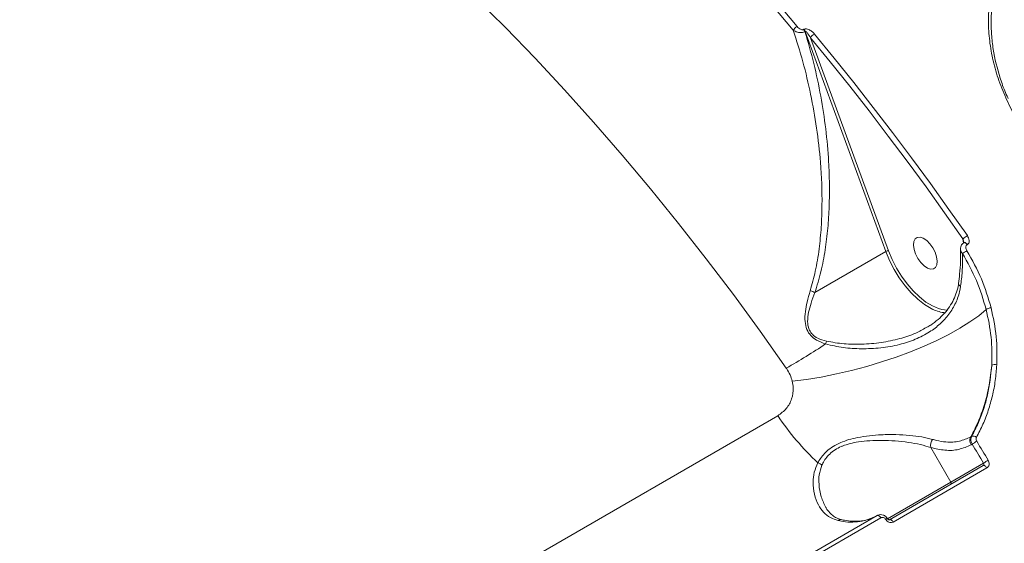
# Model space of a CAD drawing. Units: millimetres. Extents: x 2831 to 13910, y 2204 to 16557.
# Drawn here: x 10180 to 10430, y 11012 to 11145 of the extents above; entities that cross this region are included whole.
import ezdxf

# ---------------------------------------------------------------- set-up
doc = ezdxf.new("R2010")
doc.units = ezdxf.units.MM
doc.layers.add('DiKom', color=7, linetype='Continuous')

msp = doc.modelspace()

# ---------------------------------------------------------------- linework, layer by layer
at = {"layer": 'DiKom', "color": 7, "linetype": 'Continuous', "lineweight": 15}
for p, q in [((10378.85, 11142.65), (10378.76, 11142.6)), ((10379.08, 11142.05), (10379.17, 11142.1)), ((10379.17, 11142.1), (10399.63, 11086.33)), ((10400.29, 11086.52), (10380.49, 11140.5)), ((10419.18, 11089.53), (10419.3, 11088.47)), ((10420.23, 11088.06), (10420.29, 11088.1)), ((10381.63, 11075.93), (10399.63, 11086.33)), ((10410, 11067.15), (10409.84, 11067.06)), ((10372.21, 11044.73), (10112.4, 10894.73)), ((10421.39, 11039.52), (10421.14, 11039.38)), ((10411.02, 11036.65), (10416.07, 11027.91)), ((10421.22, 11037.36), (10421.49, 11037.52)), ((10424.31, 11032.09), (10400.55, 11018.37)), ((10401.48, 11017.79), (10425.24, 11031.51)), ((10424.41, 11032.72), (10416.07, 11027.91)), ((10416.07, 11027.91), (10400, 11018.63)), ((10397.41, 11019.44), (10335.79, 10983.87)), ((10336.72, 10983.3), (10398.33, 11018.87))]:
    msp.add_line(p, q, dxfattribs=at)
at = {"layer": 'DiKom', "color": 7, "linetype": 'Continuous', "lineweight": 15, "flags": 128}
for points in [[(10377.1, 11143.35), (10371.76, 11149.65), (10366.37, 11155.86), (10360.94, 11161.97), (10355.47, 11167.99), (10349.97, 11173.89), (10344.43, 11179.7), (10338.85, 11185.39), (10333.25, 11190.98)], [(10332.37, 11189.96), (10337.96, 11184.39), (10343.52, 11178.71), (10349.05, 11172.91), (10354.54, 11167.02), (10360, 11161.02), (10365.41, 11154.92), (10370.79, 11148.72), (10376.12, 11142.43)], [(10295.57, 11150.62), (10303.14, 11143.08), (10310.66, 11135.31), (10318.1, 11127.33), (10325.47, 11119.15), (10332.75, 11110.77), (10339.95, 11102.2), (10347.05, 11093.45), (10354.05, 11084.52), (10360.94, 11075.42), (10367.71, 11066.17), (10374.37, 11056.77)], [(10380.49, 11140.5), (10385.5, 11134.4), (10390.46, 11128.21), (10395.37, 11121.94), (10400.24, 11115.6), (10405.05, 11109.19), (10409.82, 11102.7), (10414.53, 11096.15), (10419.18, 11089.53)], [(10420.29, 11090.36), (10415.62, 11096.99), (10410.9, 11103.56), (10406.12, 11110.06), (10401.29, 11116.49), (10396.42, 11122.84), (10391.49, 11129.12), (10386.52, 11135.33), (10381.5, 11141.45)], [(10406.78, 11086.87), (10406.63, 11087.95), (10406.72, 11088.86), (10407.05, 11089.53), (10407.59, 11089.91), (10408.3, 11089.97), (10409.11, 11089.7), (10409.97, 11089.13), (10410.8, 11088.29), (10411.54, 11087.27), (10412.12, 11086.13), (10412.5, 11084.98), (10412.65, 11083.9), (10412.56, 11082.99), (10412.23, 11082.32), (10411.69, 11081.94), (10410.98, 11081.88), (10410.17, 11082.14), (10409.31, 11082.72), (10408.48, 11083.55), (10407.74, 11084.58), (10407.16, 11085.72), (10406.78, 11086.87)], [(10419.37, 11088.54), (10419.5, 11088.58), (10419.68, 11088.55), (10419.86, 11088.44), (10420.05, 11088.28), (10420.23, 11088.06)], [(10419.42, 11088.57), (10419.42, 11088.57), (10419.43, 11088.58)], [(10419.43, 11088.58), (10419.57, 11088.61), (10419.74, 11088.58), (10419.93, 11088.48), (10420.12, 11088.32), (10420.29, 11088.1)], [(10399.63, 11086.33), (10400.57, 11084.05), (10401.71, 11081.81), (10403.03, 11079.66), (10404.49, 11077.65), (10406.07, 11075.84), (10407.72, 11074.25), (10409.41, 11072.93), (10411.09, 11071.91), (10411.57, 11071.67)], [(10413.79, 11071.64), (10413, 11071.87), (10411.41, 11072.54), (10409.77, 11073.53), (10408.14, 11074.81), (10406.54, 11076.35), (10405.01, 11078.11), (10403.59, 11080.06), (10402.31, 11082.14), (10401.2, 11084.32), (10400.29, 11086.52)], [(10375.88, 11053.44), (10379.51, 11053.91), (10383.25, 11054.53), (10387.06, 11055.3), (10390.91, 11056.19), (10394.75, 11057.21), (10398.55, 11058.35), (10402.26, 11059.59), (10405.86, 11060.93), (10409.31, 11062.34), (10412.58, 11063.81), (10415.62, 11065.34), (10418.42, 11066.9), (10420.94, 11068.48), (10423.16, 11070.07), (10425.06, 11071.65)], [(10415.13, 11071.47), (10414.51, 11071.52), (10413.79, 11071.64)], [(10425.57, 11033.44), (10425.21, 11034.04), (10424.85, 11034.64), (10424.48, 11035.24), (10424.12, 11035.85), (10423.75, 11036.45), (10423.38, 11037.05), (10423.02, 11037.65), (10422.65, 11038.25)], [(10421.49, 11037.52), (10421.85, 11036.92), (10422.22, 11036.32), (10422.58, 11035.72), (10422.95, 11035.12), (10423.31, 11034.52), (10423.68, 11033.92), (10424.04, 11033.32), (10424.41, 11032.72)], [(10424.31, 11032.09), (10424.4, 11032.12), (10424.51, 11032.12), (10424.63, 11032.09), (10424.76, 11032.02), (10424.89, 11031.93), (10425.01, 11031.81), (10425.13, 11031.67), (10425.24, 11031.51)], [(10397.41, 11019.44), (10397.5, 11019.48), (10397.61, 11019.48), (10397.73, 11019.44), (10397.85, 11019.38), (10397.98, 11019.29), (10398.11, 11019.17), (10398.23, 11019.03), (10398.33, 11018.87)], [(10400.55, 11018.37), (10400.65, 11018.41), (10400.76, 11018.41), (10400.88, 11018.37), (10401, 11018.31), (10401.13, 11018.21), (10401.26, 11018.09), (10401.38, 11017.95), (10401.48, 11017.79)]]:
    msp.add_lwpolyline(points, dxfattribs=at)
at = {"layer": 'DiKom', "color": 7, "linetype": 'Continuous', "lineweight": 15}
for centre, radius, start, end in [((10378.57, 11140.79), 2.95, 119.7388, 146.0324), ((10377.39, 11141.44), 1.9, 20.2901, 39.6885), ((10377.3, 11141.39), 1.9, 20.2901, 39.6885), ((10382.93, 11138.91), 2.91, 119.3651, 146.84), ((10422.98, 11085.6), 5.46, 119.5315, 133.9865), ((10400.36, 11085.1), 1.43, 92.6407, 120.6288), ((10422.23, 11082.19), 4.8, 115.4591, 131.4141), ((10415.37, 11079.37), 8.58, 243.7387, 265.7935), ((10426.53, 11069.37), 2.71, 94.7067, 122.9272), ((10260.09, 11253.84), 227.81, 300.1076, 303.0542), ((10352.22, 11071.71), 33.31, 344.6727, 345.9155), ((10427.27, 11055.8), 1.89, 75.1017, 115.1896), ((10428.33, 11082.29), 67.52, 213.7885, 227.1142), ((10413.48, 11037.24), 2.53, 143.8095, 193.2949), ((10422.97, 11038.44), 2.06, 152.8609, 211.5927), ((10421.73, 11038.26), 1.3, 48.8756, 105.2951), ((10431.1, 11023.51), 16.99, 119.84, 124.4707), ((10381.4, 11030.04), 2.94, 47.1638, 70.6287), ((10437.01, 11013.54), 22.95, 119.8821, 123.3084), ((10415.68, 11027.64), 0.469, 304.7483, 34.0537), ((10390.97, 11030.87), 13.12, 254.8589, 297.928), ((10388.23, 11017.08), 1.32, 78.3274, 121.5095), ((10400.97, 11016.35), 2.5, 112.2574, 123.4077)]:
    msp.add_arc(centre, radius, start, end, dxfattribs=at)
for points, knots in [([(10430.8, 11163.94), (10429.9, 11162.29), (10428.26, 11159.23), (10426.72, 11154.37), (10425.82, 11149.61), (10425.53, 11144.7), (10425.85, 11139.7), (10426.75, 11134.66), (10428.21, 11129.62), (10430.24, 11124.66), (10432.76, 11119.8), (10434.84, 11116.72), (10435.87, 11115.19)], [0, 0, 0, 0, 0.116682, 0.215085, 0.313797, 0.412202, 0.51006, 0.608227, 0.706085, 0.803954, 0.902132, 1, 1, 1, 1]), ([(10430.65, 11125.08), (10430.56, 11125.28), (10429.87, 11126.68), (10428.45, 11130.54), (10427.1, 11135.48), (10426.45, 11140.4), (10426.21, 11145.29), (10426.64, 11150.08), (10427.74, 11154.67), (10429.09, 11158.68), (10430.54, 11161.35), (10431.42, 11162.98)], [0, 0, 0, 0, 0.015229, 0.10917, 0.291724, 0.3857, 0.479675, 0.663434, 0.758029, 0.852625, 1, 1, 1, 1]), ([(10378.76, 11142.6), (10378.7, 11142.57), (10378.57, 11142.52), (10378.3, 11142.53), (10377.94, 11142.65), (10377.5, 11142.92), (10377.24, 11143.2), (10377.1, 11143.35)], [0, 0, 0, 0, 0.118965, 0.237366, 0.412312, 0.691026, 1, 1, 1, 1]), ([(10381.5, 11141.45), (10381.28, 11141.68), (10380.87, 11142.13), (10380.16, 11142.57), (10379.58, 11142.75), (10379.15, 11142.78), (10378.95, 11142.69), (10378.85, 11142.65)], [0, 0, 0, 0, 0.30889, 0.592353, 0.769731, 0.884493, 1, 1, 1, 1]), ([(10376.12, 11142.43), (10376.97, 11139.77), (10378.67, 11134.45), (10380.62, 11126.14), (10382.14, 11117.64), (10383.2, 11108.24), (10383.53, 11099.83), (10383.27, 11092.5), (10382.74, 11086.91), (10381.87, 11081.5), (10380.91, 11078.04), (10380.45, 11076.41)], [0, 0, 0, 0, 0.126975, 0.253955, 0.383672, 0.513376, 0.674673, 0.756562, 0.838427, 0.923821, 1, 1, 1, 1]), ([(10376.12, 11142.43), (10376.35, 11142.29), (10376.79, 11142.01), (10377.57, 11141.82), (10378.21, 11141.8), (10378.71, 11141.88), (10378.95, 11141.99), (10379.08, 11142.05)], [0, 0, 0, 0, 0.273644, 0.537244, 0.720792, 0.856561, 1, 1, 1, 1]), ([(10381.62, 11075.93), (10382.16, 11077.69), (10383.24, 11081.21), (10384.26, 11086.7), (10384.94, 11092.23), (10385.28, 11097.81), (10385.34, 11103.43), (10385.1, 11109.99), (10384.44, 11117.44), (10383.17, 11125.75), (10381.44, 11134), (10379.87, 11139.36), (10379.08, 11142.05)], [0, 0, 0, 0, 0.082282, 0.165563, 0.247516, 0.32949, 0.412925, 0.496369, 0.620905, 0.745452, 0.872728, 1, 1, 1, 1]), ([(10379.17, 11142.1), (10379.18, 11142.1), (10379.21, 11142.12), (10379.28, 11142.1), (10379.43, 11142.02), (10379.91, 11141.54), (10380.23, 11140.97), (10380.49, 11140.5)], [0, 0, 0, 0, 0.023326, 0.05197, 0.104218, 0.273391, 1, 1, 1, 1]), ([(10420.29, 11088.1), (10420.39, 11088.17), (10420.57, 11088.32), (10420.74, 11088.69), (10420.77, 11089.21), (10420.62, 11089.8), (10420.39, 11090.18), (10420.29, 11090.36)], [0, 0, 0, 0, 0.152315, 0.304047, 0.50804, 0.773233, 1, 1, 1, 1]), ([(10419.38, 11088.52), (10419.23, 11088.43), (10418.93, 11088.24), (10418.66, 11087.76), (10418.53, 11087.3), (10418.55, 11087.02), (10418.56, 11086.92)], [0, 0, 0, 0, 0.260533, 0.553307, 0.847104, 1, 1, 1, 1]), ([(10419.18, 11089.53), (10419.23, 11089.4), (10419.32, 11089.14), (10419.36, 11088.86), (10419.38, 11088.72)], [0, 0, 0, 0, 0.500122, 1, 1, 1, 1]), ([(10419.38, 11088.72), (10419.38, 11088.71), (10419.4, 11088.66), (10419.39, 11088.58), (10419.37, 11088.52), (10419.38, 11088.53), (10419.38, 11088.53)], [0, 0, 0, 0, 0.053791, 0.486625, 0.842849, 1, 1, 1, 1]), ([(10420.17, 11086.52), (10420.09, 11086.67), (10419.94, 11086.96), (10419.88, 11087.39), (10419.94, 11087.74), (10420.07, 11087.95), (10420.18, 11088.03), (10420.23, 11088.06)], [0, 0, 0, 0, 0.271814, 0.538828, 0.73759, 0.896615, 1, 1, 1, 1]), ([(10418.53, 11086.91), (10418.55, 11085.91), (10418.59, 11083.84), (10418.41, 11080.91), (10418.13, 11078.98), (10418.02, 11078.19)], [0, 0, 0, 0, 0.355049, 0.734954, 1, 1, 1, 1]), ([(10418.56, 11086.91), (10418.56, 11086.87), (10418.54, 11086.64), (10418.7, 11086.24), (10418.95, 11085.93), (10419.06, 11085.79)], [0, 0, 0, 0, 0.115641, 0.595442, 1, 1, 1, 1]), ([(10418.58, 11077.56), (10418.73, 11078.78), (10419.08, 11081.59), (10419.06, 11084.27), (10419.06, 11085.79)], [0, 0, 0, 0, 0.436569, 1, 1, 1, 1]), ([(10419.06, 11085.79), (10420.32, 11083.55), (10422.87, 11079.01), (10424.32, 11074.12), (10425.06, 11071.65)], [0, 0, 0, 0, 0.493767, 1, 1, 1, 1]), ([(10426.31, 11072.07), (10425.57, 11074.54), (10424.09, 11079.53), (10421.49, 11084.17), (10420.17, 11086.52)], [0, 0, 0, 0, 0.493761, 1, 1, 1, 1]), ([(10418.03, 11078.2), (10418.03, 11078.14), (10417.96, 11077.39), (10417.56, 11076.03), (10416.83, 11074.12), (10415.79, 11072.31), (10414.47, 11070.61), (10412.86, 11069.06), (10411.36, 11067.89), (10410.34, 11067.31), (10410.01, 11067.13)], [0, 0, 0, 0, 0.012849, 0.152838, 0.296521, 0.446488, 0.60043, 0.758264, 0.921654, 1, 1, 1, 1]), ([(10418.07, 11078.2), (10418.06, 11078.14), (10418.04, 11077.99), (10418.24, 11077.78), (10418.46, 11077.63), (10418.56, 11077.57), (10418.58, 11077.56)], [0, 0, 0, 0, 0.293287, 0.705116, 0.954241, 1, 1, 1, 1]), ([(10380.45, 11076.41), (10380.16, 11075.45), (10379.64, 11073.7), (10379.15, 11071.1), (10379.03, 11068.75), (10379.45, 11066.62), (10380.51, 11064.96), (10382.19, 11063.68), (10383.56, 11063.19), (10384.35, 11062.91)], [0, 0, 0, 0, 0.183995, 0.338411, 0.49562, 0.624162, 0.737452, 0.849207, 1, 1, 1, 1]), ([(10384.53, 11063.6), (10383.78, 11063.82), (10382.49, 11064.18), (10380.99, 11065.2), (10380.35, 11066.12), (10379.89, 11067.21), (10379.69, 11068.76), (10379.97, 11070.94), (10380.65, 11073.38), (10381.29, 11075.03), (10381.63, 11075.93)], [0, 0, 0, 0, 0.150406, 0.257915, 0.342075, 0.365558, 0.490507, 0.648815, 0.807928, 1, 1, 1, 1]), ([(10380.45, 11076.41), (10380.49, 11076.39), (10380.7, 11076.32), (10381.12, 11076.17), (10381.44, 11076.02), (10381.62, 11075.93)], [0, 0, 0, 0, 0.092694, 0.497784, 1, 1, 1, 1]), ([(10381.63, 11075.93), (10381.63, 11075.93), (10381.63, 11075.93), (10381.63, 11075.93), (10381.62, 11075.93), (10381.62, 11075.93)], [0, 0, 0, 0, 0.419393, 0.76285, 1, 1, 1, 1]), ([(10384.35, 11062.91), (10385.83, 11062.55), (10388.81, 11061.85), (10393.53, 11061.63), (10398.34, 11061.83), (10402.96, 11062.64), (10407.13, 11064), (10410.59, 11065.77), (10413.45, 11067.94), (10415.72, 11070.41), (10417.43, 11073.3), (10418.28, 11075.76), (10418.53, 11077.23), (10418.58, 11077.56)], [0, 0, 0, 0, 0.103937, 0.208056, 0.321369, 0.434613, 0.535132, 0.635571, 0.720264, 0.804899, 0.890155, 0.975336, 1, 1, 1, 1]), ([(10425.06, 11071.65), (10425.56, 11069.31), (10426.58, 11064.59), (10426.5, 11059.89), (10426.47, 11057.52)], [0, 0, 0, 0, 0.494156, 1, 1, 1, 1]), ([(10427.76, 11057.63), (10427.8, 11060), (10427.87, 11064.8), (10426.83, 11069.63), (10426.31, 11072.07)], [0, 0, 0, 0, 0.494178, 1, 1, 1, 1]), ([(10409.84, 11067.06), (10408.97, 11066.57), (10406.89, 11065.4), (10403.04, 11064.14), (10398.43, 11063.18), (10393.67, 11062.8), (10388.98, 11062.83), (10386.02, 11063.35), (10384.53, 11063.6)], [0, 0, 0, 0, 0.120193, 0.286689, 0.471421, 0.660435, 0.828647, 1, 1, 1, 1]), ([(10374.37, 11056.77), (10374.4, 11056.72), (10374.76, 11056.19), (10375.39, 11055.11), (10375.72, 11054), (10375.88, 11053.44)], [0, 0, 0, 0, 0.046815, 0.514282, 1, 1, 1, 1]), ([(10421.14, 11039.38), (10421.82, 11040.68), (10423.18, 11043.3), (10424.73, 11047.68), (10425.92, 11052.41), (10426.29, 11055.81), (10426.47, 11057.52)], [0, 0, 0, 0, 0.237386, 0.477161, 0.737011, 1, 1, 1, 1]), ([(10426.47, 11057.52), (10426.21, 11054.99), (10425.82, 11051.16), (10424.41, 11046.31), (10423.09, 11042.79), (10421.95, 11040.6), (10421.39, 11039.52)], [0, 0, 0, 0, 0.395166, 0.598671, 0.802179, 1, 1, 1, 1]), ([(10422.59, 11039.24), (10423.16, 11040.35), (10424.3, 11042.55), (10425.64, 11046.08), (10426.69, 11049.78), (10427.44, 11053.63), (10427.65, 11056.3), (10427.76, 11057.63)], [0, 0, 0, 0, 0.19768, 0.395389, 0.593093, 0.796543, 1, 1, 1, 1]), ([(10375.88, 11053.44), (10375.98, 11052.9), (10376.25, 11051.37), (10375.85, 11048.92), (10374.51, 11046.4), (10372.98, 11045.29), (10372.21, 11044.73)], [0, 0, 0, 0, 0.152958, 0.428372, 0.711436, 1, 1, 1, 1]), ([(10411.44, 11038.73), (10410.57, 11038.95), (10408.83, 11039.38), (10405.66, 11039.77), (10402.2, 11039.97), (10398.74, 11039.94), (10395.45, 11039.69), (10392.66, 11039.28), (10390.21, 11038.69), (10388.11, 11037.96), (10386.21, 11036.97), (10384.2, 11035.47), (10383.02, 11033.99), (10382.46, 11032.97), (10382.38, 11032.81)], [0, 0, 0, 0, 0.110102, 0.22022, 0.329288, 0.43831, 0.524963, 0.611515, 0.675342, 0.739096, 0.803996, 0.868889, 0.979733, 1, 1, 1, 1]), ([(10383.4, 11032.19), (10383.47, 11032.35), (10383.94, 11033.35), (10384.94, 11034.74), (10386.69, 11036.1), (10387.85, 11036.72), (10389.14, 11037.26), (10390.57, 11037.71), (10392.9, 11038.17), (10395.56, 11038.43), (10398.72, 11038.5), (10402.04, 11038.36), (10405.39, 11037.99), (10408.46, 11037.44), (10410.16, 11036.92), (10411.02, 11036.65)], [0, 0, 0, 0, 0.020104, 0.128731, 0.186358, 0.243993, 0.254852, 0.317664, 0.380578, 0.467543, 0.554624, 0.665369, 0.776164, 0.888093, 1, 1, 1, 1]), ([(10421.14, 11039.38), (10420.21, 11038.95), (10418.32, 11038.08), (10415.3, 11037.96), (10412.94, 11038.32), (10411.77, 11038.64), (10411.44, 11038.73)], [0, 0, 0, 0, 0.336236, 0.682242, 0.908788, 1, 1, 1, 1]), ([(10421.39, 11039.52), (10421.36, 11039.47), (10421.25, 11039.25), (10421.14, 11038.79), (10421.19, 11038.13), (10421.39, 11037.72), (10421.49, 11037.52)], [0, 0, 0, 0, 0.080657, 0.387093, 0.693565, 1, 1, 1, 1]), ([(10422.65, 11038.25), (10422.6, 11038.35), (10422.5, 11038.55), (10422.47, 11038.88), (10422.52, 11039.11), (10422.58, 11039.22), (10422.59, 11039.24)], [0, 0, 0, 0, 0.306711, 0.613262, 0.919473, 1, 1, 1, 1]), ([(10411.02, 11036.65), (10412.23, 11036.38), (10414.73, 11035.81), (10418.22, 11036.01), (10420.21, 11036.91), (10421.22, 11037.36)], [0, 0, 0, 0, 0.317509, 0.653916, 1, 1, 1, 1]), ([(10382.38, 11032.81), (10382.03, 11032.01), (10381.32, 11030.39), (10381.08, 11027.62), (10381.37, 11024.77), (10382.33, 11022.18), (10383.75, 11020.21), (10385.43, 11018.85), (10386.87, 11018.41), (10387.54, 11018.2)], [0, 0, 0, 0, 0.128152, 0.256737, 0.426814, 0.596875, 0.73731, 0.87757, 1, 1, 1, 1]), ([(10425.24, 11031.51), (10425.32, 11031.56), (10425.51, 11031.7), (10425.73, 11032.03), (10425.84, 11032.49), (10425.8, 11032.98), (10425.65, 11033.29), (10425.57, 11033.44)], [0, 0, 0, 0, 0.140641, 0.355103, 0.56984, 0.784869, 1, 1, 1, 1]), ([(10384.39, 11021.48), (10383.96, 11022.36), (10383.09, 11024.15), (10382.61, 11027.02), (10382.6, 11029.78), (10383.13, 11031.38), (10383.4, 11032.19)], [0, 0, 0, 0, 0.283094, 0.575433, 0.784747, 1, 1, 1, 1]), ([(10424.41, 11032.72), (10424.43, 11032.67), (10424.49, 11032.57), (10424.5, 11032.41), (10424.47, 11032.26), (10424.4, 11032.15), (10424.33, 11032.11), (10424.31, 11032.09)], [0, 0, 0, 0, 0.215441, 0.430593, 0.645276, 0.85954, 1, 1, 1, 1]), ([(10388.5, 11018.37), (10388.13, 11018.47), (10387.33, 11018.69), (10386.3, 11019.28), (10385.33, 11020.15), (10384.69, 11020.9), (10384.44, 11021.42), (10384.41, 11021.48)], [0, 0, 0, 0, 0.203409, 0.440541, 0.696057, 0.967571, 1, 1, 1, 1]), ([(10397.11, 11019.27), (10396.88, 11019.14), (10396.14, 11018.75), (10394.8, 11018.27), (10393.03, 11017.97), (10391.13, 11017.95), (10389.59, 11018.13), (10388.7, 11018.32), (10388.5, 11018.37)], [0, 0, 0, 0, 0.102725, 0.318187, 0.530919, 0.738462, 0.9415, 1, 1, 1, 1]), ([(10400.01, 11018.66), (10399.88, 11018.84), (10399.61, 11019.24), (10398.96, 11019.6), (10398.26, 11019.71), (10397.72, 11019.63), (10397.48, 11019.46), (10397.42, 11019.42)], [0, 0, 0, 0, 0.215495, 0.473526, 0.702863, 0.923681, 1, 1, 1, 1]), ([(10398.33, 11018.87), (10398.42, 11018.91), (10398.6, 11018.98), (10398.91, 11018.97), (10399.21, 11018.84), (10399.45, 11018.65), (10399.55, 11018.5), (10399.59, 11018.44)], [0, 0, 0, 0, 0.214249, 0.428575, 0.643191, 0.858073, 1, 1, 1, 1]), ([(10399.59, 11018.44), (10399.66, 11018.35), (10399.81, 11018.12), (10400.17, 11017.83), (10400.61, 11017.65), (10401.08, 11017.62), (10401.35, 11017.74), (10401.48, 11017.79)], [0, 0, 0, 0, 0.141857, 0.356719, 0.571311, 0.78576, 1, 1, 1, 1]), ([(10400.57, 11018.39), (10400.57, 11018.38), (10400.54, 11018.36), (10400.49, 11018.34), (10400.33, 11018.38), (10400.2, 11018.46), (10400.09, 11018.56), (10400.04, 11018.64), (10400.03, 11018.67)], [0, 0, 0, 0, 0.148989, 0.475294, 0.635018, 0.770976, 0.912994, 1, 1, 1, 1])]:
    msp.add_open_spline(points, degree=3, knots=knots, dxfattribs=at)

doc.saveas('drawing.dxf')
